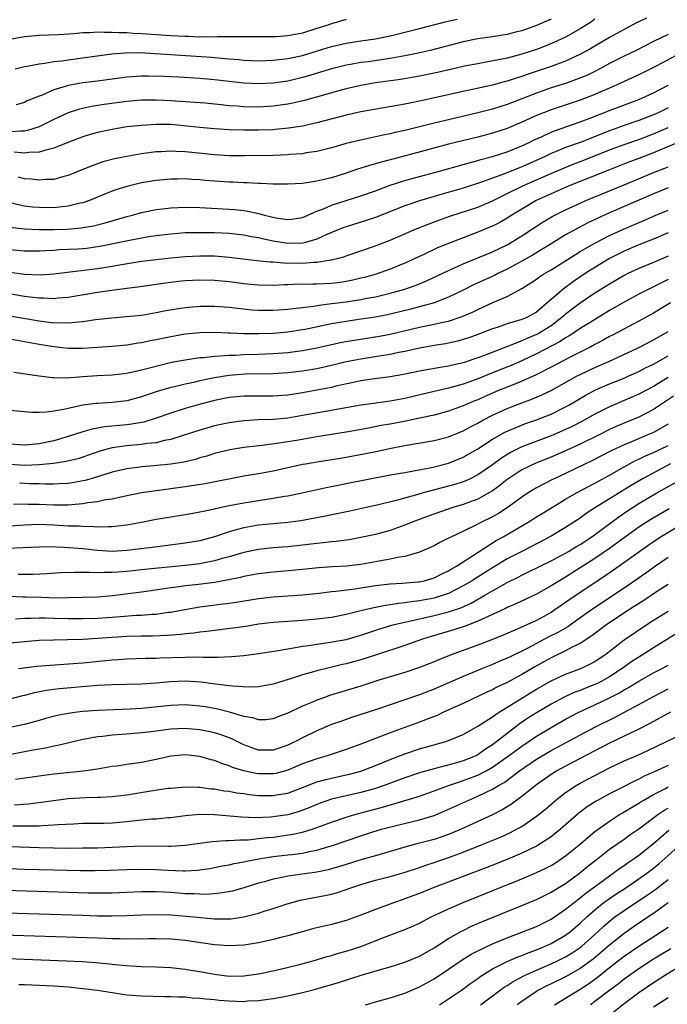
# Model space of a CAD drawing. Units: inches. Extents: x 2583000 to 2586000, y 1551000 to 1554000.
# Drawn here: x 2583942 to 2584031, y 1551359 to 1551494 of the extents above; entities that cross this region are included whole.
import ezdxf

# ---------------------------------------------------------------- set-up
doc = ezdxf.new("R2010")
doc.units = ezdxf.units.IN
doc.header["$MEASUREMENT"] = 0
doc.layers.add('LD25831551_2ft', color=115, linetype='Continuous')

msp = doc.modelspace()

# ---------------------------------------------------------------- linework, layer by layer
at = {"layer": 'LD25831551_2ft'}
for points, elevation in [([(2584021, 1551493.79), (2584020.54, 1551493.46), (2584019, 1551492.47), (2584017, 1551491.35), (2584015.4, 1551490.6), (2584013.97, 1551490.03), (2584013, 1551489.67), (2584011, 1551489), (2584009, 1551488.48), (2584008.33, 1551488.33), (2584005.87, 1551487.87), (2584005, 1551487.72), (2584003.41, 1551487.41), (2583999.47, 1551486.53), (2583997, 1551486.01), (2583994.43, 1551485.57), (2583991, 1551485.09), (2583989, 1551484.72), (2583987, 1551484.26), (2583986, 1551484), (2583981.3, 1551482.7), (2583979.68, 1551482.32), (2583979, 1551482.19), (2583977.97, 1551482.03), (2583977, 1551481.91), (2583975, 1551481.78), (2583973, 1551481.8), (2583972.11, 1551481.89), (2583971, 1551481.96), (2583969.91, 1551482.09), (2583967.7, 1551482.3), (2583965, 1551482.51), (2583963, 1551482.64), (2583961, 1551482.72), (2583959, 1551482.71), (2583957, 1551482.55), (2583953.88, 1551482.12), (2583952.15, 1551481.85), (2583950.51, 1551481.49), (2583948.99, 1551481.01), (2583947, 1551480.1), (2583945, 1551479.08), (2583943.43, 1551478.57), (2583943, 1551478.5), (2583942.5, 1551478.5), (2583941, 1551478.38)], 8106), ([(2583987, 1551493.78), (2583985, 1551493.19), (2583984.48, 1551493), (2583983, 1551492.51), (2583981, 1551491.91), (2583979, 1551491.53), (2583977.41, 1551491.41), (2583977, 1551491.39), (2583975.37, 1551491.37), (2583971.41, 1551491.41), (2583971, 1551491.39), (2583969.39, 1551491.39), (2583969, 1551491.36), (2583967.39, 1551491.39), (2583967, 1551491.36), (2583965.43, 1551491.43), (2583965, 1551491.43), (2583963, 1551491.54), (2583959, 1551491.82), (2583957.85, 1551491.85), (2583957, 1551491.92), (2583955.92, 1551491.93), (2583955, 1551491.99), (2583953.97, 1551491.97), (2583953, 1551492.03), (2583951.95, 1551491.95), (2583951, 1551491.94), (2583949.81, 1551491.81), (2583947.67, 1551491.67), (2583945, 1551491.56), (2583943, 1551491.38), (2583941.02, 1551491.02)], 8112), ([(2584028.07, 1551493.93), (2584026.7, 1551493.3), (2584025, 1551492.39), (2584023, 1551491.29), (2584021, 1551490.13), (2584020.29, 1551489.71), (2584019.02, 1551489), (2584017, 1551488.08), (2584015, 1551487.33), (2584011.76, 1551486.24), (2584011, 1551485.96), (2584010.25, 1551485.75), (2584009, 1551485.31), (2584008.74, 1551485.26), (2584007, 1551484.79), (2584003, 1551483.92), (2583997, 1551482.57), (2583995.68, 1551482.32), (2583995, 1551482.16), (2583989, 1551481.12), (2583987, 1551480.68), (2583983, 1551479.61), (2583981, 1551479.19), (2583979.11, 1551478.89), (2583977.3, 1551478.7), (2583977, 1551478.69), (2583975, 1551478.61), (2583973, 1551478.61), (2583971, 1551478.68), (2583969, 1551478.8), (2583967, 1551478.98), (2583965.19, 1551479.19), (2583963, 1551479.38), (2583961.39, 1551479.39), (2583961, 1551479.4), (2583959, 1551479.28), (2583957, 1551479.06), (2583955.21, 1551478.78), (2583953, 1551478.32), (2583951.97, 1551478.03), (2583951, 1551477.73), (2583948.95, 1551476.95), (2583947, 1551476.15), (2583945.91, 1551475.91), (2583945, 1551475.61), (2583943.58, 1551475.58), (2583943, 1551475.49), (2583941.61, 1551475.61)], 8104), ([(2583941.72, 1551487), (2583943, 1551487.33), (2583943.39, 1551487.39), (2583945, 1551487.71), (2583945.78, 1551487.78), (2583947, 1551488), (2583948.12, 1551488.12), (2583949, 1551488.26), (2583954.94, 1551489.06), (2583956.78, 1551489.22), (2583958.77, 1551489.23), (2583960.87, 1551489.13), (2583968.59, 1551488.59), (2583970.45, 1551488.45), (2583971, 1551488.38), (2583972.3, 1551488.3), (2583973, 1551488.22), (2583975, 1551488.13), (2583977, 1551488.19), (2583979, 1551488.43), (2583981, 1551488.86), (2583985, 1551490.07), (2583987, 1551490.54), (2583989, 1551490.84), (2583991, 1551491.11), (2583993, 1551491.51), (2583997, 1551492.52), (2584000.54, 1551493.46), (2584002.17, 1551493.83)], 8110), ([(2584015, 1551493.82), (2584013, 1551492.94), (2584011, 1551492.22), (2584009.97, 1551491.97), (2584009, 1551491.72), (2584007, 1551491.4), (2584005, 1551491.1), (2584003, 1551490.69), (2583998.47, 1551489.53), (2583996.84, 1551489.16), (2583995, 1551488.79), (2583993, 1551488.43), (2583989.99, 1551487.99), (2583989, 1551487.87), (2583987.6, 1551487.6), (2583987, 1551487.51), (2583985, 1551487.02), (2583983.46, 1551486.54), (2583982.17, 1551486.17), (2583981, 1551485.82), (2583979, 1551485.34), (2583977, 1551485.04), (2583975, 1551484.95), (2583973.04, 1551485.04), (2583971, 1551485.27), (2583969, 1551485.52), (2583967, 1551485.71), (2583964.13, 1551485.87), (2583962.04, 1551485.96), (2583959.97, 1551486.03), (2583959, 1551486.03), (2583957, 1551485.89), (2583953, 1551485.33), (2583951, 1551485.09), (2583949, 1551484.74), (2583948.59, 1551484.59), (2583947, 1551484.13), (2583945.41, 1551483.41), (2583945, 1551483.26), (2583943.38, 1551482.62), (2583943, 1551482.43), (2583941.89, 1551482.11)], 8108), ([(2584031, 1551491.72), (2584029, 1551490.77), (2584026.53, 1551489.47), (2584025, 1551488.74), (2584023, 1551487.73), (2584021.67, 1551487), (2584021, 1551486.66), (2584019.88, 1551486.12), (2584018.46, 1551485.54), (2584016.97, 1551485.03), (2584015, 1551484.4), (2584013, 1551483.69), (2584009, 1551482.14), (2584008.12, 1551481.88), (2584007, 1551481.52), (2584005, 1551481.01), (2584001, 1551480.04), (2583999, 1551479.57), (2583995, 1551478.58), (2583993.69, 1551478.31), (2583993, 1551478.13), (2583992.05, 1551477.95), (2583988.77, 1551477.23), (2583987, 1551476.78), (2583985, 1551476.22), (2583983, 1551475.73), (2583981.51, 1551475.51), (2583981, 1551475.41), (2583979.29, 1551475.29), (2583979, 1551475.25), (2583977, 1551475.18), (2583973.12, 1551475.12), (2583971, 1551475.12), (2583969, 1551475.23), (2583965, 1551475.67), (2583963.71, 1551475.71), (2583963, 1551475.76), (2583961.68, 1551475.68), (2583961, 1551475.65), (2583959, 1551475.37), (2583957, 1551475.03), (2583955.3, 1551474.7), (2583953.72, 1551474.28), (2583953, 1551474.03), (2583952.25, 1551473.75), (2583951, 1551473.23), (2583949, 1551472.43), (2583948.25, 1551472.25), (2583947, 1551471.9), (2583945.86, 1551471.86), (2583945, 1551471.77), (2583943.92, 1551471.92), (2583943, 1551471.99), (2583942.18, 1551472.18)], 8102), ([(2584032.79, 1551489.21), (2584029.37, 1551487.37), (2584028.64, 1551487), (2584027, 1551486.21), (2584025, 1551485.29), (2584024.4, 1551485), (2584023, 1551484.37), (2584021.91, 1551483.91), (2584021, 1551483.5), (2584019, 1551482.75), (2584015, 1551481.4), (2584013.95, 1551481), (2584013, 1551480.62), (2584011, 1551479.71), (2584009, 1551478.87), (2584007, 1551478.22), (2584005, 1551477.69), (2584001, 1551476.7), (2583995.1, 1551475.1), (2583993.35, 1551474.65), (2583993, 1551474.55), (2583991.76, 1551474.24), (2583991, 1551474), (2583990.2, 1551473.8), (2583989, 1551473.42), (2583988.68, 1551473.32), (2583987, 1551472.76), (2583985, 1551472.12), (2583983.82, 1551471.82), (2583983, 1551471.63), (2583981, 1551471.34), (2583979, 1551471.22), (2583977, 1551471.24), (2583975.34, 1551471.34), (2583975, 1551471.34), (2583973.44, 1551471.44), (2583973, 1551471.44), (2583971.51, 1551471.51), (2583971, 1551471.52), (2583969, 1551471.66), (2583967.76, 1551471.76), (2583967, 1551471.84), (2583965.88, 1551471.88), (2583965, 1551471.95), (2583963.92, 1551471.92), (2583963, 1551471.91), (2583961, 1551471.74), (2583959, 1551471.41), (2583957, 1551470.94), (2583955.52, 1551470.48), (2583955, 1551470.29), (2583954.08, 1551469.92), (2583951.89, 1551469), (2583951, 1551468.69), (2583950.62, 1551468.62), (2583949, 1551468.21), (2583948.15, 1551468.15), (2583947, 1551468.02), (2583945, 1551468.03), (2583944.11, 1551468.11), (2583943, 1551468.25), (2583942.37, 1551468.37), (2583941, 1551468.68)], 8100), ([(2583941, 1551465.36), (2583943, 1551465.11), (2583945, 1551465.04), (2583947, 1551465.06), (2583948.9, 1551465.1), (2583950.75, 1551465.25), (2583952.46, 1551465.54), (2583954.05, 1551465.95), (2583957, 1551466.8), (2583957.76, 1551467), (2583959, 1551467.36), (2583961, 1551467.78), (2583961.87, 1551467.87), (2583963, 1551468.01), (2583965, 1551468.09), (2583967, 1551468.04), (2583971, 1551467.84), (2583971.78, 1551467.78), (2583973, 1551467.63), (2583973.56, 1551467.56), (2583975, 1551467.22), (2583975.19, 1551467.19), (2583975.81, 1551467), (2583977.37, 1551466.63), (2583979, 1551466.39), (2583979.55, 1551466.45), (2583981, 1551466.67), (2583983, 1551467.56), (2583983.88, 1551467.88), (2583985, 1551468.38), (2583989, 1551469.63), (2583991, 1551470.35), (2583991.47, 1551470.53), (2583993, 1551471.09), (2583995, 1551471.73), (2583997, 1551472.28), (2583999.73, 1551473), (2584003, 1551473.92), (2584003.83, 1551474.17), (2584005, 1551474.48), (2584005.39, 1551474.61), (2584007, 1551475.02), (2584009, 1551475.67), (2584011, 1551476.48), (2584012.11, 1551477), (2584012.7, 1551477.3), (2584013.78, 1551477.78), (2584015, 1551478.35), (2584015.46, 1551478.54), (2584019, 1551479.77), (2584020.23, 1551480.23), (2584023, 1551481.31), (2584027, 1551482.82), (2584027.43, 1551483), (2584029, 1551483.72), (2584031, 1551484.78)], 8098), ([(2584031, 1551481.66), (2584029.65, 1551481), (2584029, 1551480.72), (2584027, 1551479.95), (2584025, 1551479.26), (2584023, 1551478.54), (2584019, 1551476.95), (2584017, 1551476.24), (2584015.7, 1551475.7), (2584015, 1551475.43), (2584014.09, 1551475), (2584011, 1551473.61), (2584010.55, 1551473.45), (2584008.66, 1551472.66), (2584007, 1551472.04), (2584005.49, 1551471.49), (2584003, 1551470.7), (2584000.12, 1551469.88), (2583997, 1551468.96), (2583995, 1551468.27), (2583991, 1551466.69), (2583989.74, 1551466.26), (2583987, 1551465.42), (2583986.69, 1551465.31), (2583984.35, 1551464.35), (2583983, 1551463.71), (2583981.23, 1551463.23), (2583981, 1551463.15), (2583979, 1551463.13), (2583977, 1551463.46), (2583975.72, 1551463.72), (2583975, 1551463.9), (2583974.05, 1551464.05), (2583973, 1551464.27), (2583971, 1551464.49), (2583969, 1551464.59), (2583967, 1551464.6), (2583966.58, 1551464.58), (2583965, 1551464.56), (2583963, 1551464.41), (2583961, 1551464.16), (2583960.02, 1551464.02), (2583957.6, 1551463.6), (2583953.3, 1551462.7), (2583953, 1551462.65), (2583951.54, 1551462.46), (2583951, 1551462.4), (2583950.36, 1551462.36), (2583949, 1551462.28), (2583947.76, 1551462.24), (2583947, 1551462.18), (2583945.87, 1551462.13), (2583945, 1551462.07), (2583943, 1551462.08), (2583941, 1551462.25)], 8096), ([(2583941, 1551459.22), (2583943, 1551458.95), (2583945.16, 1551458.84), (2583947, 1551458.96), (2583951.5, 1551459.5), (2583953, 1551459.69), (2583953.84, 1551459.84), (2583955, 1551460.01), (2583956.25, 1551460.25), (2583959, 1551460.69), (2583961.44, 1551461), (2583963, 1551461.17), (2583965, 1551461.34), (2583967, 1551461.44), (2583969, 1551461.42), (2583971, 1551461.24), (2583974.79, 1551460.79), (2583976.61, 1551460.61), (2583977, 1551460.6), (2583978.47, 1551460.47), (2583981, 1551460.43), (2583982.56, 1551460.56), (2583983, 1551460.56), (2583984.88, 1551460.88), (2583985, 1551460.89), (2583986.69, 1551461.31), (2583987, 1551461.44), (2583989, 1551462.1), (2583990.71, 1551462.71), (2583993, 1551463.6), (2583996.23, 1551465), (2583998.21, 1551465.79), (2583999.68, 1551466.32), (2584001.16, 1551466.84), (2584005, 1551468.11), (2584007, 1551468.96), (2584008.35, 1551469.65), (2584009, 1551469.95), (2584011.13, 1551471), (2584014.47, 1551472.47), (2584016.61, 1551473.39), (2584018.04, 1551473.96), (2584019.49, 1551474.51), (2584023, 1551475.92), (2584025, 1551476.66), (2584027, 1551477.35), (2584029, 1551478.12), (2584031.01, 1551478.99)], 8094), ([(2584033, 1551477.2), (2584029.95, 1551475.95), (2584029, 1551475.54), (2584027, 1551474.76), (2584025.72, 1551474.28), (2584023, 1551473.22), (2584017.48, 1551471), (2584015, 1551469.92), (2584012.99, 1551469), (2584011, 1551467.83), (2584009.63, 1551467), (2584009, 1551466.59), (2584007.99, 1551466.01), (2584007, 1551465.5), (2584006.65, 1551465.35), (2584005, 1551464.67), (2584003, 1551463.92), (2584001, 1551463.13), (2583999.49, 1551462.51), (2583997.62, 1551461.62), (2583995, 1551460.42), (2583993, 1551459.62), (2583991.07, 1551458.93), (2583989.51, 1551458.49), (2583989, 1551458.36), (2583987.9, 1551458.1), (2583987, 1551457.93), (2583986.19, 1551457.81), (2583985, 1551457.67), (2583983, 1551457.57), (2583982.43, 1551457.57), (2583981, 1551457.53), (2583980.46, 1551457.54), (2583979, 1551457.47), (2583978.54, 1551457.46), (2583977, 1551457.39), (2583975, 1551457.42), (2583973, 1551457.61), (2583971, 1551457.87), (2583969, 1551458.07), (2583967, 1551458.13), (2583965, 1551458.03), (2583964.06, 1551457.94), (2583962.28, 1551457.72), (2583958.81, 1551457.19), (2583957, 1551456.95), (2583954.65, 1551456.65), (2583953, 1551456.42), (2583949, 1551455.73), (2583947.63, 1551455.63), (2583947, 1551455.55), (2583945.63, 1551455.63), (2583945, 1551455.63), (2583943.8, 1551455.8), (2583943, 1551455.88), (2583939, 1551456.56)], 8092), ([(2583939, 1551453.57), (2583942.89, 1551452.89), (2583945, 1551452.53), (2583946.38, 1551452.38), (2583947, 1551452.29), (2583948.3, 1551452.3), (2583949, 1551452.25), (2583950.42, 1551452.42), (2583951, 1551452.45), (2583952.71, 1551452.71), (2583954.97, 1551452.97), (2583956.89, 1551453.12), (2583959, 1551453.34), (2583961, 1551453.67), (2583962.1, 1551453.9), (2583963.81, 1551454.19), (2583965, 1551454.37), (2583967, 1551454.53), (2583969, 1551454.53), (2583971, 1551454.4), (2583974.07, 1551454.07), (2583975, 1551454.01), (2583975.99, 1551454.01), (2583977, 1551453.99), (2583979, 1551454.13), (2583979.76, 1551454.24), (2583981, 1551454.37), (2583982.56, 1551454.56), (2583983.3, 1551454.7), (2583985, 1551454.9), (2583987, 1551455.15), (2583989, 1551455.45), (2583989.58, 1551455.58), (2583991, 1551455.84), (2583992.11, 1551456.11), (2583993, 1551456.31), (2583995, 1551456.87), (2583995.38, 1551457), (2583996.56, 1551457.44), (2583997.97, 1551458.03), (2584001, 1551459.45), (2584001.81, 1551459.81), (2584003, 1551460.36), (2584007, 1551461.99), (2584009, 1551462.94), (2584011, 1551464.16), (2584013.92, 1551466.08), (2584015.17, 1551466.83), (2584017, 1551467.74), (2584019, 1551468.65), (2584019.78, 1551469), (2584025, 1551471.14), (2584029, 1551472.83), (2584030.57, 1551473.43), (2584031, 1551473.62)], 8090), ([(2584031, 1551470.72), (2584029, 1551469.92), (2584023, 1551467.32), (2584021.4, 1551466.6), (2584020.05, 1551465.95), (2584018.74, 1551465.26), (2584017, 1551464.3), (2584015, 1551463.1), (2584012.45, 1551461.55), (2584011, 1551460.7), (2584009, 1551459.59), (2584007.75, 1551459), (2584007.26, 1551458.74), (2584004.49, 1551457.51), (2584003, 1551456.74), (2584001, 1551455.76), (2583999, 1551455), (2583995.85, 1551454.15), (2583993, 1551453.45), (2583992.63, 1551453.37), (2583991, 1551453.06), (2583988.71, 1551452.71), (2583987, 1551452.47), (2583985, 1551452.14), (2583981.37, 1551451.37), (2583981, 1551451.3), (2583979, 1551450.99), (2583977, 1551450.82), (2583975, 1551450.75), (2583973, 1551450.77), (2583971.14, 1551450.86), (2583970.85, 1551450.85), (2583969, 1551450.93), (2583967, 1551450.9), (2583965, 1551450.71), (2583963.53, 1551450.47), (2583963, 1551450.37), (2583961, 1551449.95), (2583960.2, 1551449.8), (2583959, 1551449.53), (2583958.53, 1551449.47), (2583957, 1551449.22), (2583954.97, 1551449.03), (2583951, 1551448.78), (2583949, 1551448.78), (2583947, 1551448.98), (2583945, 1551449.3), (2583941, 1551450.03)], 8088), ([(2583941.54, 1551445.54), (2583945, 1551445.02), (2583946.8, 1551444.8), (2583947, 1551444.79), (2583948.77, 1551444.77), (2583951, 1551444.94), (2583952.94, 1551445.06), (2583955, 1551445.16), (2583957, 1551445.4), (2583959, 1551445.83), (2583959.91, 1551446.09), (2583961.5, 1551446.5), (2583963.13, 1551446.87), (2583965, 1551447.21), (2583967, 1551447.51), (2583967.54, 1551447.54), (2583969, 1551447.73), (2583969.74, 1551447.74), (2583971, 1551447.85), (2583971.86, 1551447.86), (2583973, 1551447.92), (2583975, 1551447.99), (2583977, 1551448.08), (2583979, 1551448.23), (2583981, 1551448.49), (2583983, 1551448.87), (2583986.39, 1551449.61), (2583988.09, 1551449.91), (2583991.56, 1551450.44), (2583993, 1551450.71), (2583997, 1551451.68), (2583999, 1551452.09), (2584000.42, 1551452.42), (2584001, 1551452.52), (2584002.87, 1551453.13), (2584004.26, 1551453.74), (2584005, 1551454.11), (2584007.03, 1551455.04), (2584009, 1551455.86), (2584011, 1551456.97), (2584012.26, 1551457.74), (2584013, 1551458.25), (2584013.44, 1551458.56), (2584014.1, 1551459), (2584015, 1551459.53), (2584018.36, 1551461.64), (2584019, 1551462.02), (2584019.61, 1551462.39), (2584021, 1551463.17), (2584023, 1551464.22), (2584024.9, 1551465.1), (2584027.71, 1551466.29), (2584029.33, 1551467), (2584031, 1551467.7)], 8086), ([(2584031, 1551464.57), (2584029, 1551463.71), (2584027, 1551462.92), (2584025, 1551462.07), (2584023, 1551461.08), (2584021, 1551459.85), (2584019.69, 1551459), (2584018.08, 1551457.92), (2584016.82, 1551457), (2584015, 1551455.45), (2584014.49, 1551455), (2584013, 1551453.75), (2584011.68, 1551453), (2584011, 1551452.72), (2584010.57, 1551452.57), (2584009, 1551452.13), (2584007.65, 1551451.65), (2584007, 1551451.44), (2584005, 1551450.66), (2584003.77, 1551450.23), (2584003, 1551449.97), (2584002.23, 1551449.77), (2584001, 1551449.49), (2584000.58, 1551449.42), (2583999, 1551449.17), (2583997, 1551448.81), (2583995, 1551448.35), (2583994.21, 1551448.21), (2583993, 1551447.94), (2583991.76, 1551447.76), (2583989, 1551447.32), (2583987, 1551446.92), (2583985, 1551446.43), (2583983, 1551445.99), (2583981, 1551445.65), (2583979, 1551445.41), (2583977, 1551445.29), (2583973.23, 1551445.23), (2583971, 1551445.09), (2583969, 1551444.77), (2583967, 1551444.34), (2583966.13, 1551444.13), (2583965, 1551443.89), (2583963.52, 1551443.52), (2583963, 1551443.41), (2583961.14, 1551442.86), (2583959.63, 1551442.37), (2583959, 1551442.14), (2583957, 1551441.59), (2583955, 1551441.36), (2583953, 1551441.26), (2583952.76, 1551441.24), (2583951, 1551441), (2583949, 1551440.57), (2583948.41, 1551440.41), (2583947, 1551440.17), (2583946.03, 1551440.03), (2583945, 1551440), (2583944.01, 1551440.01), (2583941, 1551440.28)], 8084), ([(2584031, 1551461.41), (2584029, 1551460.53), (2584027, 1551459.69), (2584025.52, 1551459), (2584025, 1551458.74), (2584023, 1551457.57), (2584021, 1551456.31), (2584019, 1551454.97), (2584017.87, 1551454.13), (2584017, 1551453.44), (2584016.76, 1551453.24), (2584016.5, 1551453), (2584015, 1551451.87), (2584013.62, 1551451), (2584013.23, 1551450.77), (2584013, 1551450.66), (2584011.81, 1551450.19), (2584011, 1551449.82), (2584009.04, 1551449.04), (2584005.78, 1551447.78), (2584005, 1551447.49), (2584003, 1551446.81), (2584001.52, 1551446.48), (2584001, 1551446.33), (2583999.84, 1551446.16), (2583997.79, 1551445.79), (2583997, 1551445.66), (2583994.81, 1551445.19), (2583993, 1551444.87), (2583990.55, 1551444.55), (2583989, 1551444.33), (2583988.16, 1551444.16), (2583985.59, 1551443.59), (2583985, 1551443.44), (2583983, 1551443.04), (2583981, 1551442.68), (2583979, 1551442.39), (2583977, 1551442.26), (2583973.74, 1551442.26), (2583973, 1551442.24), (2583971, 1551442.06), (2583969, 1551441.65), (2583966.57, 1551441), (2583965, 1551440.54), (2583963, 1551439.91), (2583961, 1551439.21), (2583959.32, 1551438.68), (2583959, 1551438.62), (2583958.57, 1551438.57), (2583957, 1551438.3), (2583953.96, 1551438.04), (2583952.27, 1551437.73), (2583951, 1551437.35), (2583949, 1551436.71), (2583947, 1551436.14), (2583945, 1551435.7), (2583943.57, 1551435.57), (2583943, 1551435.53), (2583941, 1551435.68)], 8082), ([(2584031, 1551458.18), (2584030.2, 1551457.8), (2584027, 1551456.18), (2584025, 1551455.1), (2584023, 1551453.95), (2584020.34, 1551452.34), (2584019, 1551451.5), (2584018.27, 1551451), (2584017.5, 1551450.5), (2584017, 1551450.23), (2584016.27, 1551449.73), (2584013, 1551448.02), (2584011, 1551447.06), (2584009.56, 1551446.44), (2584007, 1551445.41), (2584005, 1551444.63), (2584003, 1551443.9), (2584001, 1551443.32), (2583997.49, 1551442.51), (2583995, 1551441.91), (2583993, 1551441.55), (2583990.74, 1551441.26), (2583989, 1551441), (2583984.16, 1551440.16), (2583981, 1551439.58), (2583979, 1551439.25), (2583977, 1551439.07), (2583975.01, 1551438.99), (2583973, 1551438.86), (2583971, 1551438.59), (2583969, 1551438.17), (2583968.09, 1551437.91), (2583967, 1551437.6), (2583965, 1551436.94), (2583963, 1551436.31), (2583962.16, 1551436.16), (2583961, 1551435.86), (2583959.75, 1551435.75), (2583959, 1551435.62), (2583957, 1551435.45), (2583955, 1551435.18), (2583954.3, 1551435), (2583953.29, 1551434.71), (2583951, 1551433.91), (2583950.31, 1551433.69), (2583948.7, 1551433.3), (2583946.96, 1551433.04), (2583945, 1551432.84), (2583943, 1551432.78), (2583941, 1551432.88)], 8080), ([(2584031.35, 1551455), (2584029, 1551453.61), (2584027, 1551452.51), (2584023.41, 1551450.59), (2584023, 1551450.38), (2584022.11, 1551449.89), (2584021, 1551449.31), (2584020.45, 1551449), (2584017.51, 1551447.51), (2584015, 1551446.19), (2584012.88, 1551445.12), (2584011, 1551444.28), (2584009.82, 1551443.81), (2584007.83, 1551443), (2584005.86, 1551442.14), (2584005, 1551441.76), (2584004.46, 1551441.54), (2584003, 1551440.91), (2584001, 1551440.17), (2583999, 1551439.64), (2583997, 1551439.21), (2583995.16, 1551438.84), (2583993, 1551438.43), (2583991.78, 1551438.22), (2583989.83, 1551437.83), (2583987, 1551437.31), (2583983, 1551436.68), (2583980.19, 1551436.19), (2583977.8, 1551435.8), (2583975.51, 1551435.51), (2583973, 1551435.24), (2583971.08, 1551434.92), (2583969, 1551434.38), (2583967.95, 1551434.05), (2583967, 1551433.8), (2583966.39, 1551433.6), (2583964.78, 1551433.22), (2583963, 1551432.93), (2583960.69, 1551432.69), (2583959, 1551432.56), (2583958.48, 1551432.48), (2583957, 1551432.31), (2583955, 1551431.85), (2583952.28, 1551431), (2583951.29, 1551430.71), (2583951, 1551430.65), (2583950.59, 1551430.59), (2583949, 1551430.31), (2583947.76, 1551430.23), (2583947, 1551430.22), (2583945.79, 1551430.21), (2583945, 1551430.24), (2583943.74, 1551430.26), (2583942.32, 1551430.32)], 8078), ([(2583941.49, 1551427.49), (2583943, 1551427.51), (2583943.49, 1551427.49), (2583945, 1551427.49), (2583947, 1551427.39), (2583949, 1551427.38), (2583949.44, 1551427.44), (2583951, 1551427.55), (2583951.69, 1551427.69), (2583953, 1551427.84), (2583954.09, 1551428.09), (2583955, 1551428.22), (2583956.58, 1551428.58), (2583959, 1551429.05), (2583960.69, 1551429.31), (2583963, 1551429.6), (2583965, 1551429.87), (2583967.71, 1551430.29), (2583973, 1551431.33), (2583975, 1551431.66), (2583977, 1551432.02), (2583981, 1551432.92), (2583981.44, 1551433), (2583983, 1551433.27), (2583986.23, 1551433.77), (2583987.94, 1551434.06), (2583989.62, 1551434.38), (2583991.27, 1551434.73), (2583993.14, 1551435.14), (2583995, 1551435.5), (2583999, 1551436.19), (2584001, 1551436.7), (2584003, 1551437.5), (2584003.97, 1551438.03), (2584005, 1551438.56), (2584005.78, 1551439), (2584007, 1551439.62), (2584009, 1551440.54), (2584011, 1551441.32), (2584012.23, 1551441.77), (2584013.64, 1551442.36), (2584015, 1551443), (2584018.57, 1551445), (2584019, 1551445.22), (2584021, 1551446.16), (2584022.91, 1551447), (2584026.82, 1551448.82), (2584027.19, 1551449), (2584029, 1551449.95), (2584031, 1551451.1)], 8076), ([(2583941, 1551424.51), (2583943, 1551424.64), (2583945, 1551424.72), (2583947, 1551424.64), (2583949, 1551424.52), (2583950.49, 1551424.49), (2583951, 1551424.44), (2583952.43, 1551424.43), (2583953, 1551424.37), (2583954.42, 1551424.42), (2583955, 1551424.4), (2583956.6, 1551424.6), (2583957, 1551424.63), (2583959.01, 1551425), (2583961, 1551425.4), (2583963, 1551425.74), (2583965, 1551426.05), (2583965.8, 1551426.2), (2583967, 1551426.4), (2583967.47, 1551426.53), (2583969, 1551426.83), (2583969.13, 1551426.87), (2583971, 1551427.28), (2583973, 1551427.67), (2583976.16, 1551428.16), (2583977, 1551428.27), (2583978.55, 1551428.55), (2583979, 1551428.61), (2583980.97, 1551429.03), (2583984.24, 1551429.76), (2583985.91, 1551430.09), (2583987, 1551430.28), (2583993, 1551431.46), (2583995, 1551431.81), (2583995.97, 1551431.97), (2583998.44, 1551432.44), (2583999, 1551432.57), (2584001, 1551433.09), (2584003, 1551433.9), (2584005, 1551435.04), (2584007, 1551436.34), (2584008.7, 1551437.3), (2584010.08, 1551437.92), (2584011.52, 1551438.48), (2584013, 1551439), (2584015, 1551439.8), (2584017, 1551440.76), (2584017.44, 1551441), (2584019.67, 1551442.33), (2584021, 1551443.05), (2584023, 1551443.92), (2584025, 1551444.71), (2584025.66, 1551445), (2584027, 1551445.61), (2584027.9, 1551446.1), (2584029, 1551446.64), (2584031, 1551447.75)], 8074), ([(2584031, 1551444.78), (2584029, 1551443.58), (2584027, 1551442.5), (2584025.96, 1551442.04), (2584023, 1551440.8), (2584021, 1551439.78), (2584019.22, 1551438.78), (2584017.89, 1551438.11), (2584017, 1551437.69), (2584015, 1551436.83), (2584011, 1551435.29), (2584009.46, 1551434.54), (2584008.22, 1551433.78), (2584007, 1551432.87), (2584005, 1551431.48), (2584004.04, 1551431), (2584003.33, 1551430.67), (2584003, 1551430.54), (2584001.84, 1551430.16), (2584001, 1551429.91), (2583997.54, 1551429), (2583996.78, 1551428.78), (2583994.03, 1551428.03), (2583991.39, 1551427.39), (2583989.13, 1551426.87), (2583987.49, 1551426.51), (2583984.17, 1551425.83), (2583982.49, 1551425.51), (2583980.79, 1551425.21), (2583979, 1551424.98), (2583975, 1551424.59), (2583973, 1551424.25), (2583971.93, 1551423.94), (2583971, 1551423.69), (2583969, 1551422.99), (2583967, 1551422.45), (2583965, 1551422.13), (2583960.47, 1551421.53), (2583957, 1551421.12), (2583955, 1551421), (2583953, 1551421.12), (2583951, 1551421.34), (2583948.44, 1551421.56), (2583946.38, 1551421.62), (2583945, 1551421.6), (2583940.59, 1551421.41)], 8072), ([(2584031.76, 1551442.24), (2584029, 1551440.4), (2584027, 1551439.38), (2584025, 1551438.56), (2584023.91, 1551438.09), (2584023, 1551437.67), (2584021.67, 1551437), (2584019, 1551435.69), (2584017.16, 1551434.84), (2584015, 1551433.91), (2584012.91, 1551433.09), (2584011, 1551432.17), (2584009.21, 1551431), (2584009, 1551430.85), (2584007.99, 1551430.01), (2584007, 1551429.3), (2584006.51, 1551429), (2584005, 1551428.17), (2584003.7, 1551427.7), (2584003, 1551427.43), (2584001.56, 1551427), (2583998.18, 1551425.82), (2583996, 1551425), (2583995, 1551424.58), (2583993, 1551423.88), (2583991, 1551423.33), (2583989, 1551422.89), (2583987.39, 1551422.61), (2583985.63, 1551422.37), (2583985, 1551422.32), (2583983.84, 1551422.16), (2583983, 1551422.1), (2583980.24, 1551421.76), (2583979, 1551421.64), (2583977, 1551421.49), (2583975, 1551421.28), (2583973, 1551420.87), (2583971, 1551420.28), (2583970.02, 1551420.02), (2583969, 1551419.71), (2583967.41, 1551419.41), (2583967, 1551419.31), (2583965, 1551419.07), (2583959.48, 1551418.52), (2583957, 1551418.25), (2583955.82, 1551418.18), (2583955, 1551418.1), (2583953.88, 1551418.12), (2583953, 1551418.07), (2583951.87, 1551418.13), (2583951, 1551418.11), (2583949.87, 1551418.13), (2583947.94, 1551418.06), (2583946.06, 1551417.94), (2583944.14, 1551417.86), (2583942.13, 1551417.87)], 8070), ([(2584031, 1551438.4), (2584029, 1551437.29), (2584028.35, 1551437), (2584026, 1551436), (2584025, 1551435.59), (2584023.24, 1551434.76), (2584020.6, 1551433.4), (2584019.72, 1551433), (2584017, 1551431.68), (2584015.52, 1551431), (2584015.18, 1551430.82), (2584013, 1551429.68), (2584011.88, 1551429), (2584011, 1551428.43), (2584009.02, 1551426.98), (2584007.81, 1551426.19), (2584007, 1551425.73), (2584005.51, 1551425), (2584004.44, 1551424.44), (2584001.12, 1551422.88), (2584001, 1551422.8), (2583999.79, 1551422.21), (2583999, 1551421.78), (2583997, 1551420.91), (2583995, 1551420.33), (2583994.22, 1551420.22), (2583993, 1551419.93), (2583991.72, 1551419.72), (2583991, 1551419.57), (2583989, 1551419.21), (2583987, 1551418.98), (2583985.1, 1551418.9), (2583983.23, 1551418.77), (2583981, 1551418.53), (2583979.61, 1551418.39), (2583977, 1551418.19), (2583975, 1551417.95), (2583974.22, 1551417.78), (2583973, 1551417.56), (2583972.56, 1551417.44), (2583970.9, 1551417.1), (2583969, 1551416.77), (2583966.44, 1551416.44), (2583965, 1551416.28), (2583964.15, 1551416.15), (2583963, 1551416.01), (2583961.84, 1551415.83), (2583959, 1551415.45), (2583955.05, 1551414.95), (2583953, 1551414.77), (2583951, 1551414.68), (2583949, 1551414.65), (2583947.37, 1551414.63), (2583945.32, 1551414.68), (2583943.23, 1551414.77), (2583942.77, 1551414.77), (2583941, 1551414.82)], 8068), ([(2583941.79, 1551411.79), (2583943, 1551411.89), (2583943.87, 1551411.87), (2583945, 1551411.93), (2583945.9, 1551411.9), (2583947, 1551411.89), (2583949, 1551411.84), (2583951, 1551411.81), (2583953, 1551411.87), (2583955, 1551412.02), (2583956.12, 1551412.12), (2583958.27, 1551412.27), (2583959, 1551412.29), (2583960.42, 1551412.42), (2583961, 1551412.44), (2583962.68, 1551412.68), (2583963, 1551412.71), (2583964.93, 1551413.07), (2583967, 1551413.42), (2583970.18, 1551413.82), (2583971, 1551413.93), (2583971.93, 1551414.07), (2583975, 1551414.58), (2583977, 1551414.8), (2583981, 1551415.05), (2583983.31, 1551415.31), (2583985, 1551415.53), (2583985.57, 1551415.57), (2583987.85, 1551415.85), (2583991, 1551416.33), (2583993, 1551416.55), (2583994.64, 1551416.64), (2583996.84, 1551416.84), (2583997, 1551416.86), (2583997.64, 1551417), (2583999, 1551417.4), (2584000.06, 1551417.94), (2584001, 1551418.37), (2584001.38, 1551418.61), (2584002.08, 1551419), (2584005.19, 1551421), (2584007.52, 1551422.48), (2584008.47, 1551423), (2584011.87, 1551425), (2584013, 1551425.72), (2584013.8, 1551426.2), (2584017, 1551428.13), (2584018.49, 1551429), (2584020.11, 1551429.89), (2584021, 1551430.33), (2584023, 1551431.43), (2584025, 1551432.59), (2584026.57, 1551433.43), (2584027, 1551433.62), (2584027.92, 1551434.08), (2584029, 1551434.54), (2584031, 1551435.51)], 8066), ([(2584031.34, 1551433), (2584027.6, 1551431), (2584025.96, 1551430.04), (2584021.09, 1551427), (2584019.82, 1551426.18), (2584019, 1551425.57), (2584017, 1551424.26), (2584015, 1551423.07), (2584012.32, 1551421.68), (2584011, 1551421.01), (2584009, 1551419.98), (2584007, 1551418.78), (2584004.68, 1551417.32), (2584004.21, 1551417), (2584003, 1551416.28), (2584001, 1551415.27), (2584000.26, 1551415), (2583999.3, 1551414.69), (2583999, 1551414.62), (2583997, 1551414.23), (2583995.9, 1551414.1), (2583995, 1551413.95), (2583994.13, 1551413.87), (2583993, 1551413.68), (2583992.39, 1551413.61), (2583991, 1551413.33), (2583989.55, 1551413), (2583987, 1551412.36), (2583985, 1551411.97), (2583983, 1551411.72), (2583981, 1551411.57), (2583979, 1551411.44), (2583977, 1551411.29), (2583975, 1551411.04), (2583973.25, 1551410.75), (2583971.51, 1551410.49), (2583969, 1551410.19), (2583967.95, 1551410.05), (2583967, 1551409.97), (2583966.17, 1551409.83), (2583965, 1551409.73), (2583964.37, 1551409.63), (2583962.51, 1551409.49), (2583960.57, 1551409.43), (2583959, 1551409.42), (2583957, 1551409.36), (2583955, 1551409.24), (2583953, 1551409.09), (2583950.97, 1551408.97), (2583948.9, 1551408.9), (2583947, 1551408.88), (2583945, 1551408.8), (2583941, 1551408.45)], 8064), ([(2583942.19, 1551405), (2583944.69, 1551405.31), (2583946.54, 1551405.46), (2583949.66, 1551405.66), (2583951, 1551405.77), (2583955, 1551406.17), (2583955.79, 1551406.21), (2583957, 1551406.31), (2583959.6, 1551406.4), (2583961, 1551406.42), (2583961.55, 1551406.45), (2583965, 1551406.56), (2583966.58, 1551406.58), (2583967.46, 1551406.54), (2583969, 1551406.55), (2583969.46, 1551406.54), (2583971.38, 1551406.62), (2583973, 1551406.78), (2583975, 1551407.05), (2583977.4, 1551407.4), (2583979, 1551407.68), (2583979.8, 1551407.8), (2583981, 1551408.04), (2583982.19, 1551408.19), (2583983, 1551408.34), (2583984.53, 1551408.53), (2583987, 1551408.97), (2583989, 1551409.54), (2583991.59, 1551410.41), (2583993.55, 1551411), (2583995, 1551411.34), (2583995.42, 1551411.42), (2583999, 1551412.22), (2584001, 1551412.73), (2584002.69, 1551413.31), (2584004.07, 1551413.93), (2584005.95, 1551415), (2584007, 1551415.63), (2584009, 1551416.74), (2584010.51, 1551417.49), (2584011, 1551417.75), (2584011.85, 1551418.15), (2584015, 1551419.71), (2584017, 1551420.77), (2584017.39, 1551421), (2584018.39, 1551421.61), (2584019, 1551421.97), (2584020.57, 1551423), (2584024.25, 1551425.75), (2584025.45, 1551426.55), (2584027, 1551427.54), (2584029.45, 1551429), (2584033.02, 1551430.98)], 8062), ([(2584031.15, 1551426.85), (2584028.64, 1551425.36), (2584027, 1551424.31), (2584023, 1551421.39), (2584021, 1551420.02), (2584019, 1551418.74), (2584017, 1551417.49), (2584016.14, 1551417), (2584015, 1551416.29), (2584013, 1551415.18), (2584010.17, 1551413.83), (2584009, 1551413.34), (2584008.78, 1551413.22), (2584007, 1551412.38), (2584005.89, 1551411.89), (2584005, 1551411.45), (2584003.24, 1551410.76), (2584001.73, 1551410.27), (2583998.63, 1551409.37), (2583997.43, 1551409), (2583995, 1551408.14), (2583991.14, 1551406.86), (2583989, 1551406.18), (2583987, 1551405.63), (2583986.48, 1551405.52), (2583984.85, 1551405.15), (2583983, 1551404.68), (2583982.54, 1551404.54), (2583981, 1551404.11), (2583979.67, 1551403.67), (2583977, 1551402.87), (2583975, 1551402.49), (2583973.57, 1551402.43), (2583971.43, 1551402.57), (2583971, 1551402.64), (2583969.14, 1551402.86), (2583967.12, 1551403.12), (2583965, 1551403.24), (2583963, 1551403.17), (2583961, 1551403), (2583959, 1551402.87), (2583955, 1551402.77), (2583953, 1551402.65), (2583947.78, 1551402.22), (2583947, 1551402.12), (2583946, 1551402), (2583944.33, 1551401.67), (2583943, 1551401.3), (2583942.75, 1551401.25), (2583941, 1551400.79)], 8060), ([(2584033.4, 1551425), (2584030.07, 1551423), (2584029, 1551422.31), (2584028.23, 1551421.77), (2584023.56, 1551418.44), (2584022.37, 1551417.63), (2584018.43, 1551415), (2584017.58, 1551414.42), (2584017, 1551414), (2584016.39, 1551413.6), (2584015.53, 1551413), (2584015, 1551412.65), (2584013, 1551411.56), (2584010.36, 1551410.36), (2584008.45, 1551409.55), (2584007, 1551408.95), (2584005, 1551408.2), (2584001.71, 1551407), (2583999.77, 1551406.23), (2583999, 1551405.91), (2583997, 1551405.13), (2583995, 1551404.46), (2583993, 1551403.86), (2583991.34, 1551403.34), (2583989, 1551402.57), (2583984.72, 1551401.28), (2583983.92, 1551401), (2583983, 1551400.67), (2583982.4, 1551400.4), (2583981, 1551399.83), (2583979, 1551398.88), (2583977.64, 1551398.36), (2583977, 1551398.09), (2583976.02, 1551397.98), (2583975, 1551397.95), (2583974.23, 1551398.23), (2583973, 1551398.44), (2583971.04, 1551399.04), (2583969.45, 1551399.45), (2583967.75, 1551399.75), (2583967, 1551399.86), (2583965, 1551400), (2583963, 1551399.92), (2583959, 1551399.54), (2583957.44, 1551399.44), (2583953, 1551399.25), (2583951, 1551399.09), (2583950.22, 1551399), (2583949, 1551398.84), (2583947.46, 1551398.54), (2583945.87, 1551398.13), (2583945, 1551397.9), (2583944.31, 1551397.69), (2583943, 1551397.35), (2583941, 1551396.91)], 8058), ([(2584031, 1551420.19), (2584029.27, 1551419), (2584027.96, 1551418.04), (2584025, 1551416), (2584020.8, 1551413.2), (2584019, 1551411.91), (2584017.29, 1551410.71), (2584016.02, 1551409.98), (2584014.7, 1551409.3), (2584011.73, 1551407.73), (2584011, 1551407.36), (2584009.4, 1551406.6), (2584009, 1551406.39), (2584008.01, 1551405.99), (2584007, 1551405.53), (2584005.65, 1551405), (2584003, 1551403.91), (2583999, 1551402.18), (2583997, 1551401.38), (2583995, 1551400.69), (2583991, 1551399.34), (2583989, 1551398.68), (2583987.72, 1551398.28), (2583986.24, 1551397.76), (2583985, 1551397.31), (2583983, 1551396.46), (2583981, 1551395.5), (2583980.06, 1551395), (2583979, 1551394.5), (2583977, 1551393.81), (2583975, 1551393.84), (2583973, 1551394.56), (2583971.36, 1551395.36), (2583971, 1551395.51), (2583969.91, 1551395.91), (2583969, 1551396.2), (2583968.35, 1551396.35), (2583967, 1551396.62), (2583965, 1551396.79), (2583963, 1551396.7), (2583960.34, 1551396.34), (2583959, 1551396.18), (2583957, 1551396), (2583955, 1551395.85), (2583953.7, 1551395.7), (2583953, 1551395.64), (2583951.31, 1551395.31), (2583951, 1551395.26), (2583947.56, 1551394.44), (2583947, 1551394.36), (2583945.89, 1551394.11), (2583945, 1551393.97), (2583944.19, 1551393.81), (2583943, 1551393.59), (2583939, 1551392.81)], 8056), ([(2584031, 1551416.47), (2584029.55, 1551415.55), (2584027.69, 1551414.31), (2584025.65, 1551413), (2584023, 1551411.25), (2584022.64, 1551411), (2584020.56, 1551409.44), (2584019, 1551408.43), (2584017.9, 1551407.9), (2584017, 1551407.41), (2584015.38, 1551406.62), (2584015, 1551406.46), (2584012.78, 1551405.22), (2584011, 1551404.17), (2584009, 1551403.09), (2584007.58, 1551402.42), (2584007, 1551402.09), (2584006.24, 1551401.76), (2584003, 1551400.22), (2584000.3, 1551399), (2583999.42, 1551398.58), (2583998.06, 1551398.06), (2583997, 1551397.64), (2583993, 1551396.19), (2583989, 1551394.66), (2583987, 1551393.93), (2583986.32, 1551393.68), (2583984.26, 1551393), (2583983, 1551392.64), (2583981, 1551391.93), (2583979, 1551391.09), (2583977.36, 1551390.64), (2583977, 1551390.57), (2583975, 1551390.58), (2583974.63, 1551390.63), (2583973, 1551390.98), (2583971.46, 1551391.46), (2583971, 1551391.67), (2583969.99, 1551391.99), (2583969, 1551392.41), (2583968.52, 1551392.52), (2583967, 1551392.97), (2583965, 1551393.18), (2583963, 1551393.01), (2583961, 1551392.56), (2583959, 1551392.15), (2583957.99, 1551391.99), (2583957, 1551391.86), (2583955.65, 1551391.65), (2583955, 1551391.57), (2583953, 1551391.23), (2583951.07, 1551390.93), (2583947, 1551390.53), (2583945.64, 1551390.36), (2583941.79, 1551389.79)], 8054), ([(2583941.66, 1551386.34), (2583943.5, 1551386.5), (2583945.29, 1551386.71), (2583949, 1551387.2), (2583951.36, 1551387.36), (2583953, 1551387.37), (2583953.4, 1551387.4), (2583955, 1551387.46), (2583957, 1551387.72), (2583960.27, 1551388.27), (2583962.6, 1551388.6), (2583963, 1551388.64), (2583965, 1551388.79), (2583966.74, 1551388.74), (2583967, 1551388.75), (2583968.55, 1551388.55), (2583969, 1551388.52), (2583970.27, 1551388.27), (2583971, 1551388.19), (2583971.99, 1551387.99), (2583973, 1551387.87), (2583973.76, 1551387.76), (2583975, 1551387.63), (2583977, 1551387.6), (2583977.74, 1551387.74), (2583979, 1551387.95), (2583981, 1551388.7), (2583983, 1551389.47), (2583984.19, 1551389.81), (2583985, 1551390), (2583987, 1551390.43), (2583987.46, 1551390.54), (2583989, 1551390.97), (2583991, 1551391.73), (2583993, 1551392.54), (2583995, 1551393.3), (2583997, 1551393.98), (2584000.61, 1551395), (2584001, 1551395.13), (2584003, 1551395.97), (2584005, 1551397.08), (2584007, 1551398.36), (2584007.36, 1551398.64), (2584007.91, 1551399), (2584011, 1551400.94), (2584013, 1551402.15), (2584015, 1551403.3), (2584017, 1551404.23), (2584019.09, 1551405), (2584020.39, 1551405.61), (2584021, 1551405.96), (2584022.53, 1551407), (2584025, 1551408.89), (2584028.08, 1551411), (2584029, 1551411.6), (2584031, 1551412.84)], 8052), ([(2584033.44, 1551410.56), (2584029, 1551407.82), (2584027.74, 1551407), (2584027, 1551406.56), (2584026.06, 1551405.94), (2584024.75, 1551405), (2584023, 1551403.86), (2584021.43, 1551403), (2584021, 1551402.79), (2584019.7, 1551402.3), (2584019, 1551402), (2584018.26, 1551401.74), (2584016.89, 1551401.11), (2584015, 1551400.1), (2584013, 1551398.93), (2584011.82, 1551398.18), (2584010.64, 1551397.36), (2584010.18, 1551397), (2584009, 1551396.11), (2584007.58, 1551395), (2584007, 1551394.57), (2584006.03, 1551393.97), (2584005, 1551393.2), (2584004.61, 1551393), (2584003, 1551392.35), (2584002.08, 1551392.08), (2583999.35, 1551391.35), (2583999, 1551391.27), (2583997, 1551390.7), (2583995, 1551390.04), (2583992.2, 1551389), (2583991, 1551388.59), (2583989, 1551388.01), (2583985, 1551387.1), (2583983.44, 1551386.56), (2583983, 1551386.4), (2583982.02, 1551385.98), (2583980.56, 1551385.44), (2583979, 1551384.98), (2583977, 1551384.68), (2583976.65, 1551384.65), (2583974.58, 1551384.58), (2583972.66, 1551384.66), (2583969, 1551384.97), (2583966.99, 1551385.01), (2583965, 1551384.83), (2583963, 1551384.58), (2583962.55, 1551384.55), (2583961, 1551384.4), (2583960.37, 1551384.37), (2583958.16, 1551384.16), (2583957, 1551384.01), (2583955, 1551383.84), (2583953.81, 1551383.81), (2583951, 1551383.77), (2583949.72, 1551383.72), (2583947.6, 1551383.6), (2583947, 1551383.54), (2583945.49, 1551383.49), (2583945, 1551383.44), (2583943.43, 1551383.43), (2583943, 1551383.41), (2583941.42, 1551383.42)], 8050), ([(2583941, 1551380.64), (2583945, 1551380.5), (2583947, 1551380.45), (2583949, 1551380.43), (2583951, 1551380.44), (2583953, 1551380.48), (2583959, 1551380.72), (2583962.71, 1551380.71), (2583963, 1551380.7), (2583965, 1551380.82), (2583967, 1551381.11), (2583968.67, 1551381.33), (2583970.54, 1551381.46), (2583971, 1551381.45), (2583972.44, 1551381.56), (2583973, 1551381.55), (2583973.57, 1551381.57), (2583975, 1551381.72), (2583976.14, 1551381.86), (2583977, 1551381.94), (2583977.94, 1551382.06), (2583979.69, 1551382.31), (2583981, 1551382.6), (2583982.34, 1551383), (2583983, 1551383.22), (2583985, 1551383.97), (2583987, 1551384.65), (2583988.17, 1551385), (2583991.97, 1551386.03), (2583993, 1551386.35), (2583993.53, 1551386.47), (2583997, 1551387.55), (2583999, 1551388.25), (2584000.99, 1551389), (2584002.49, 1551389.51), (2584003, 1551389.66), (2584003.98, 1551390.02), (2584005, 1551390.41), (2584006.12, 1551391), (2584007, 1551391.5), (2584009, 1551392.91), (2584011, 1551394.36), (2584013, 1551395.72), (2584015, 1551396.93), (2584017, 1551398.04), (2584018.81, 1551399), (2584021, 1551400.01), (2584023, 1551400.97), (2584024.34, 1551401.66), (2584025, 1551402.06), (2584025.61, 1551402.39), (2584027, 1551403.26), (2584029, 1551404.4), (2584030.19, 1551405), (2584031, 1551405.43)], 8048), ([(2583941, 1551377.64), (2583943, 1551377.56), (2583947, 1551377.44), (2583950.66, 1551377.34), (2583952.65, 1551377.35), (2583954.6, 1551377.4), (2583957, 1551377.49), (2583959, 1551377.54), (2583961, 1551377.5), (2583962.6, 1551377.4), (2583964.69, 1551377.31), (2583965, 1551377.32), (2583966.6, 1551377.4), (2583968.35, 1551377.65), (2583969, 1551377.76), (2583970.02, 1551377.98), (2583971, 1551378.14), (2583971.69, 1551378.31), (2583973, 1551378.55), (2583973.36, 1551378.64), (2583975.04, 1551378.96), (2583977, 1551379.26), (2583979, 1551379.49), (2583979.57, 1551379.57), (2583981, 1551379.73), (2583981.94, 1551379.94), (2583983, 1551380.12), (2583984.63, 1551380.63), (2583985, 1551380.73), (2583987, 1551381.44), (2583989, 1551382.11), (2583990.65, 1551382.65), (2583991.8, 1551383), (2583993.44, 1551383.44), (2583996.06, 1551384.06), (2583997, 1551384.27), (2583999, 1551384.88), (2584000.5, 1551385.5), (2584003.75, 1551387), (2584005, 1551387.51), (2584006.02, 1551388.02), (2584007, 1551388.48), (2584007.84, 1551389), (2584008.59, 1551389.41), (2584010.7, 1551391), (2584013, 1551392.58), (2584015, 1551393.78), (2584021, 1551396.97), (2584023.69, 1551398.31), (2584027, 1551400.07), (2584029, 1551401.18), (2584031, 1551402.21)], 8046), ([(2584031.34, 1551399), (2584028.53, 1551397.47), (2584027, 1551396.7), (2584023, 1551394.76), (2584019, 1551392.67), (2584017, 1551391.64), (2584015.8, 1551391), (2584015, 1551390.51), (2584013, 1551389.1), (2584011, 1551387.46), (2584009.58, 1551386.42), (2584008.33, 1551385.67), (2584007, 1551384.99), (2584002.72, 1551383), (2584001, 1551382.28), (2584000.05, 1551381.95), (2583999, 1551381.61), (2583996.67, 1551381), (2583995, 1551380.55), (2583993, 1551379.94), (2583991, 1551379.36), (2583989, 1551378.82), (2583987, 1551378.2), (2583986.1, 1551377.9), (2583985, 1551377.58), (2583984.55, 1551377.45), (2583983, 1551377.13), (2583979, 1551376.58), (2583978.45, 1551376.45), (2583977, 1551376.18), (2583975.83, 1551375.83), (2583975, 1551375.61), (2583973, 1551374.99), (2583971.45, 1551374.55), (2583969.76, 1551374.24), (2583967.9, 1551374.1), (2583967, 1551374.11), (2583966.17, 1551374.17), (2583965, 1551374.19), (2583963, 1551374.33), (2583961, 1551374.43), (2583959, 1551374.43), (2583955, 1551374.28), (2583953.74, 1551374.26), (2583951.73, 1551374.27), (2583949, 1551374.34), (2583939, 1551374.65)], 8044), ([(2583939, 1551371.62), (2583951, 1551371.24), (2583953, 1551371.18), (2583955, 1551371.17), (2583957, 1551371.22), (2583959, 1551371.3), (2583961, 1551371.34), (2583963, 1551371.29), (2583965.13, 1551371.13), (2583967.08, 1551370.92), (2583969, 1551370.76), (2583970.77, 1551370.77), (2583971, 1551370.76), (2583971.23, 1551370.77), (2583973, 1551371), (2583975, 1551371.51), (2583975.78, 1551371.78), (2583977, 1551372.17), (2583978.77, 1551372.77), (2583979.56, 1551373), (2583980.7, 1551373.3), (2583984.06, 1551373.94), (2583985, 1551374.14), (2583985.68, 1551374.32), (2583987, 1551374.75), (2583987.65, 1551375), (2583989, 1551375.44), (2583991, 1551376.03), (2583993, 1551376.54), (2583994.92, 1551377.08), (2583997, 1551377.77), (2583997.9, 1551378.1), (2583999, 1551378.44), (2584001, 1551379.12), (2584003, 1551379.86), (2584005.83, 1551381), (2584008.07, 1551381.93), (2584009.44, 1551382.56), (2584010.28, 1551383), (2584011, 1551383.4), (2584013, 1551384.77), (2584014.23, 1551385.77), (2584015.64, 1551387), (2584017, 1551388.04), (2584018.46, 1551389), (2584019, 1551389.3), (2584021, 1551390.37), (2584023, 1551391.4), (2584025, 1551392.35), (2584026.85, 1551393.15), (2584028.22, 1551393.78), (2584029.58, 1551394.42), (2584034.99, 1551397.01)], 8042), ([(2584031, 1551391.74), (2584029, 1551390.82), (2584027.74, 1551390.26), (2584027, 1551389.87), (2584026.4, 1551389.6), (2584024.71, 1551388.71), (2584023, 1551387.84), (2584021.45, 1551387), (2584021.16, 1551386.84), (2584019.95, 1551386.05), (2584018.82, 1551385.18), (2584016.3, 1551383), (2584015.58, 1551382.42), (2584015, 1551381.98), (2584013.5, 1551381), (2584013, 1551380.71), (2584011, 1551379.74), (2584009.08, 1551378.92), (2584006.22, 1551377.78), (2583998.9, 1551375), (2583997, 1551374.22), (2583996.1, 1551373.9), (2583995, 1551373.48), (2583994.63, 1551373.37), (2583993.58, 1551373), (2583991, 1551372.04), (2583989, 1551371.23), (2583987, 1551370.5), (2583985, 1551369.97), (2583984.2, 1551369.8), (2583982.58, 1551369.42), (2583980.99, 1551368.99), (2583979, 1551368.42), (2583978.23, 1551368.23), (2583977, 1551367.9), (2583975.6, 1551367.6), (2583975, 1551367.45), (2583973, 1551367.14), (2583971, 1551367.05), (2583969, 1551367.21), (2583965, 1551367.77), (2583963, 1551367.95), (2583961, 1551368.01), (2583960.01, 1551368.01), (2583959, 1551367.99), (2583958.01, 1551368.01), (2583957, 1551367.98), (2583956.02, 1551368.02), (2583955, 1551368.02), (2583954.06, 1551368.06), (2583953, 1551368.09), (2583938.58, 1551368.58)], 8040), ([(2583940.69, 1551365.31), (2583943, 1551365.23), (2583948.75, 1551365), (2583950.9, 1551364.9), (2583952.78, 1551364.78), (2583954.61, 1551364.61), (2583955, 1551364.56), (2583956.43, 1551364.43), (2583957, 1551364.35), (2583958.28, 1551364.28), (2583959, 1551364.22), (2583961, 1551364.17), (2583963, 1551364.08), (2583965, 1551363.88), (2583967.47, 1551363.47), (2583969, 1551363.17), (2583971, 1551362.92), (2583973, 1551362.93), (2583975, 1551363.21), (2583975.26, 1551363.26), (2583977.8, 1551363.8), (2583980.44, 1551364.44), (2583982.47, 1551365), (2583984.4, 1551365.6), (2583985, 1551365.75), (2583985.96, 1551366.04), (2583987, 1551366.32), (2583989, 1551366.97), (2583992.22, 1551368.22), (2583995, 1551369.28), (2583996.2, 1551369.8), (2583997, 1551370.17), (2583998.62, 1551371), (2584001, 1551372.13), (2584002.99, 1551373), (2584007.29, 1551374.71), (2584011, 1551376.22), (2584013, 1551377.07), (2584014.31, 1551377.69), (2584015, 1551378.05), (2584015.59, 1551378.41), (2584017, 1551379.36), (2584019.01, 1551381), (2584020.07, 1551381.93), (2584021, 1551382.68), (2584021.43, 1551383), (2584023, 1551384.13), (2584024.35, 1551385), (2584024.76, 1551385.24), (2584025, 1551385.38), (2584026, 1551386), (2584027, 1551386.56), (2584027.26, 1551386.74), (2584027.7, 1551387), (2584029, 1551387.74), (2584030.55, 1551388.55), (2584031, 1551388.8)], 8038), ([(2583942.23, 1551361.77), (2583943, 1551361.75), (2583945, 1551361.67), (2583947, 1551361.57), (2583949, 1551361.43), (2583951, 1551361.24), (2583952.98, 1551360.98), (2583955, 1551360.65), (2583957, 1551360.36), (2583959, 1551360.21), (2583962.14, 1551360.14), (2583963, 1551360.13), (2583964.07, 1551360.07), (2583965, 1551360.06), (2583965.95, 1551359.95), (2583967, 1551359.92), (2583967.8, 1551359.8), (2583969, 1551359.72), (2583969.64, 1551359.64), (2583971, 1551359.53), (2583973, 1551359.46), (2583973.51, 1551359.51), (2583975, 1551359.58), (2583975.69, 1551359.69), (2583977, 1551359.84), (2583978.05, 1551360.05), (2583979, 1551360.21), (2583981, 1551360.67), (2583982.28, 1551361), (2583984.4, 1551361.6), (2583985.94, 1551362.06), (2583989.03, 1551363.03), (2583991.86, 1551363.86), (2583993, 1551364.17), (2583995, 1551364.8), (2583997, 1551365.66), (2583999, 1551366.8), (2584001, 1551368.04), (2584002.69, 1551369), (2584002.89, 1551369.11), (2584004.23, 1551369.77), (2584005.63, 1551370.37), (2584011, 1551372.55), (2584013, 1551373.39), (2584015, 1551374.38), (2584015.37, 1551374.63), (2584017, 1551375.6), (2584018.91, 1551377), (2584020.04, 1551377.96), (2584021.16, 1551378.84), (2584023, 1551380.26), (2584025, 1551381.66), (2584025.77, 1551382.23), (2584027, 1551383.06), (2584029.62, 1551385), (2584030.43, 1551385.57), (2584031, 1551385.9)], 8036), ([(2583989.63, 1551359), (2583991.52, 1551359.52), (2583993, 1551359.94), (2583995, 1551360.6), (2583997, 1551361.46), (2583999, 1551362.56), (2584001, 1551363.87), (2584002.87, 1551365.13), (2584004.09, 1551365.91), (2584005, 1551366.38), (2584007, 1551367.32), (2584009, 1551368.14), (2584011.24, 1551369), (2584013, 1551369.72), (2584015, 1551370.7), (2584017, 1551372.05), (2584018.16, 1551373), (2584018.63, 1551373.37), (2584019, 1551373.63), (2584019.75, 1551374.25), (2584023, 1551376.65), (2584023.51, 1551377), (2584024.37, 1551377.63), (2584025, 1551378.06), (2584025.54, 1551378.46), (2584026.36, 1551379), (2584027, 1551379.45), (2584029, 1551381.04), (2584031.11, 1551382.89)], 8034), ([(2583999.74, 1551359), (2584001, 1551359.79), (2584002.77, 1551361), (2584004.05, 1551361.95), (2584005, 1551362.6), (2584005.23, 1551362.77), (2584005.56, 1551363), (2584007, 1551363.89), (2584009, 1551364.9), (2584010.46, 1551365.54), (2584011, 1551365.74), (2584011.88, 1551366.12), (2584013, 1551366.52), (2584014.18, 1551367), (2584015, 1551367.37), (2584017, 1551368.51), (2584017.65, 1551369), (2584019, 1551370.16), (2584019.88, 1551371), (2584021, 1551371.99), (2584022.24, 1551373), (2584023, 1551373.55), (2584023.87, 1551374.13), (2584025.22, 1551375), (2584027, 1551376.21), (2584028.11, 1551377), (2584029, 1551377.67), (2584029.73, 1551378.27), (2584030.55, 1551379), (2584032.88, 1551381.12)], 8032), ([(2584005.37, 1551359), (2584008.59, 1551361.41), (2584009, 1551361.65), (2584009.81, 1551362.19), (2584011.37, 1551363), (2584013, 1551363.73), (2584015, 1551364.58), (2584015.89, 1551365), (2584017, 1551365.55), (2584017.9, 1551366.1), (2584019, 1551366.84), (2584019.2, 1551367), (2584021, 1551368.59), (2584021.45, 1551369), (2584022.24, 1551369.76), (2584023.31, 1551370.69), (2584023.73, 1551371), (2584025, 1551371.9), (2584028.07, 1551373.93), (2584029, 1551374.58), (2584029.56, 1551375), (2584031, 1551376.12)], 8030), ([(2584031, 1551372.94), (2584029, 1551371.49), (2584027, 1551370.15), (2584025, 1551368.75), (2584023, 1551367.13), (2584020.75, 1551365.25), (2584019, 1551363.96), (2584017, 1551362.83), (2584015, 1551361.85), (2584014.42, 1551361.58), (2584013.31, 1551361), (2584013, 1551360.81), (2584011, 1551359.45), (2584010.39, 1551359)], 8028), ([(2584015.46, 1551359), (2584019, 1551361.13), (2584020.14, 1551361.86), (2584021.29, 1551362.71), (2584023, 1551364.07), (2584025, 1551365.62), (2584027, 1551367), (2584030.12, 1551369), (2584031, 1551369.6)], 8026), ([(2584031.37, 1551366.63), (2584029, 1551365.21), (2584027, 1551363.92), (2584025, 1551362.5), (2584024.17, 1551361.83), (2584023.03, 1551361), (2584021, 1551359.42), (2584020.39, 1551359)], 8024), ([(2584022.27, 1551357), (2584025, 1551359.19), (2584027, 1551360.67), (2584029, 1551362.04), (2584030.5, 1551363), (2584033, 1551364.55)], 8022), ([(2584029, 1551358.69), (2584031, 1551360)], 8020)]:
    msp.add_lwpolyline(points, dxfattribs=dict(at, elevation=elevation))

doc.saveas('drawing.dxf')
